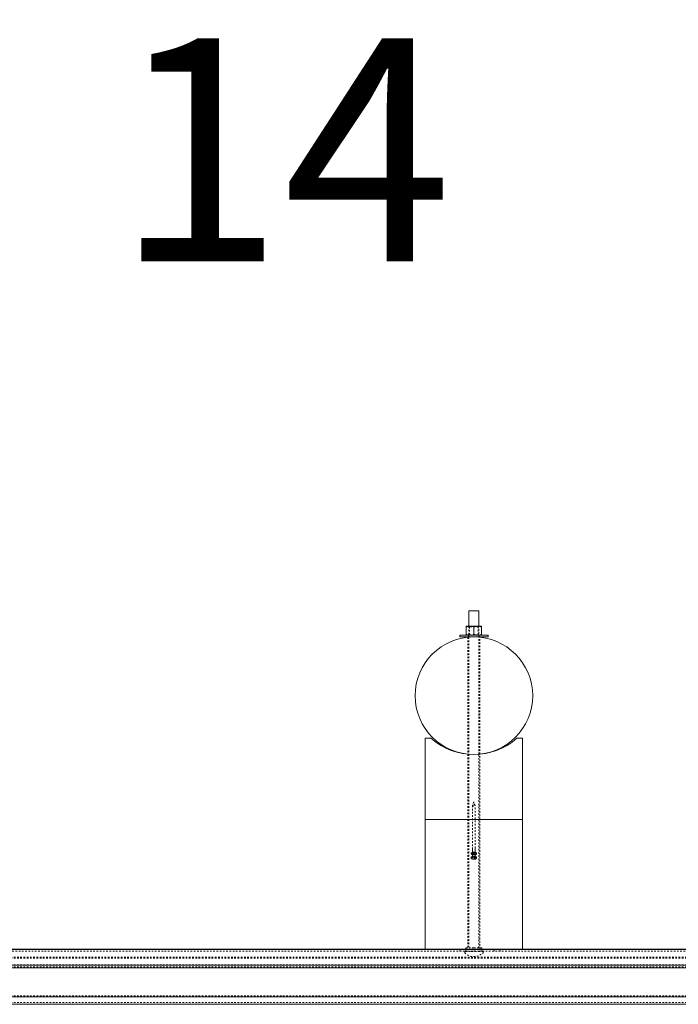
# Model space of a CAD drawing. Units: inches. Extents: x 73 to 3839, y 86 to 1802.
# Drawn here: x 1101 to 1141, y 1429 to 1489 of the extents above; entities that cross this region are included whole.
import ezdxf

# ---------------------------------------------------------------- set-up
doc = ezdxf.new("R2010")
doc.units = ezdxf.units.IN
doc.header["$MEASUREMENT"] = 0
doc.linetypes.add('HIDDEN', pattern=[0.075, 0.05, -0.025])
doc.styles.add('SLDTEXTSTYLE0', font='ROMANS', dxfattribs={"width": 0.97})
doc.dimstyles.new('SLDDIMSTYLE0', dxfattribs={"dimtxt": 18.333333, "dimasz": 13.75, "dimexe": 0, "dimexo": 0.0625, "dimgap": 4.583333, "dimtad": 0, "dimtih": 1, "dimtoh": 1, "dimdec": 4, "dimzin": 12, "dimdsep": 46, "dimtxsty": 'SLDTEXTSTYLE0', "dimsah": 1, "dimcen": 0.09, "dimadec": 0, "dimazin": 0, "dimtfac": 1, "dimtdec": 3, "dimtofl": 0, "dimtmove": 0, "dimatfit": 3, "dimfxl": 0, "dimtolj": 1, "dimtzin": 12, "dimarcsym": 0})

# ---------------------------------------------------------------- blocks, each defined once
blk = doc.blocks.new('*D26')
at = {"color": 7, "linetype": 'Continuous', "lineweight": 0}
for p, q in [((153.833, 1450.507), (153.833, 1542.702)), ((2253.833, 1450.507), (2253.833, 1542.702)), ((153.833, 1528.952), (1045.73, 1528.952)), ((2253.833, 1528.952), (1361.936, 1528.952))]:
    blk.add_line(p, q, dxfattribs=at)
for points in [[(153.833, 1528.952), (167.583, 1526.378), (167.583, 1531.526)], [(2253.833, 1528.952), (2240.083, 1531.526), (2240.083, 1526.378)]]:
    blk.add_solid(points, dxfattribs=at)
at = {"color": 7, "linetype": 'Continuous', "lineweight": 0, "char_height": 13.75, "attachment_point": 1, "style": 'SLDTEXTSTYLE0'}
for s, insert in [('{28 Spaces @ 75"=}', (1059.48, 1538.014)), ('{175\'-0"}', (1264.94, 1538.014))]:
    blk.add_mtext(s, dxfattribs=dict(at, insert=insert))

msp = doc.modelspace()

# ---------------------------------------------------------------- linework, layer by layer
at = {"color": 7, "linetype": 'Continuous', "lineweight": 15}
for p, q in [((1128.52052, 1452.87261), (1128.52052, 1451.91625)), ((1128.83305, 1452.87261), (1128.52052, 1452.87261)), ((1129.14551, 1452.87261), (1128.83305, 1452.87261)), ((1129.14551, 1451.91625), (1129.14551, 1452.87261)), ((1128.36403, 1451.91625), (1128.36403, 1451.85376)), ((1128.36403, 1451.91625), (1128.59854, 1451.91625)), ((1128.36403, 1451.41976), (1128.36403, 1451.85376)), ((1128.59854, 1451.91625), (1129.06749, 1451.91625)), ((1128.83305, 1451.41976), (1128.83305, 1451.85376)), ((1129.06749, 1451.91625), (1129.30201, 1451.91625)), ((1129.30201, 1451.91625), (1129.30201, 1451.85376)), ((1129.30201, 1451.41976), (1129.30201, 1451.85376)), ((1127.958, 1451.35726), (1127.958, 1451.25726)), ((1127.958, 1451.35726), (1128.83305, 1451.35726)), ((1127.958, 1451.25726), (1128.83305, 1451.25726)), ((1128.36403, 1451.35726), (1128.36403, 1451.41976)), ((1128.52052, 1451.25726), (1128.52052, 1451.24376)), ((1128.83305, 1451.35726), (1129.70803, 1451.35726)), ((1128.83305, 1451.25726), (1129.70803, 1451.25726)), ((1129.14551, 1451.24376), (1129.14551, 1451.25726)), ((1129.30201, 1451.35726), (1129.30201, 1451.41976)), ((1129.70803, 1451.25726), (1129.70803, 1451.35726)), ((1125.83303, 1445.00726), (1125.83303, 1440.00726)), ((1125.83303, 1445.00726), (1126.18724, 1445.00726)), ((1131.47879, 1445.00726), (1131.833, 1445.00726)), ((1131.833, 1445.00726), (1131.833, 1440.00726)), ((1128.52052, 1444.02075), (1128.52052, 1444.01949)), ((1129.14551, 1444.01949), (1129.14551, 1444.02075)), ((1125.83303, 1440.00726), (1125.83303, 1432.00725)), ((1125.83303, 1440.00726), (1131.833, 1440.00726)), ((1125.83303, 1440.00726), (1131.833, 1440.00726)), ((1131.833, 1440.00726), (1131.833, 1432.00725)), ((1128.75203, 1438.2326), (1128.75203, 1437.97704)), ((1128.914, 1437.97704), (1128.914, 1438.2326)), ((1128.671, 1437.91774), (1128.671, 1437.88104)), ((1128.671, 1437.65447), (1128.671, 1437.61776)), ((1128.75203, 1437.88104), (1128.75203, 1437.71375)), ((1128.914, 1437.71375), (1128.914, 1437.88104)), ((1128.99503, 1437.88104), (1128.99503, 1437.91774)), ((1128.99503, 1437.61776), (1128.99503, 1437.65447)), ((1010.45804, 1431.99676), (1172.95799, 1431.99676)), ((1010.45804, 1431.97774), (1172.95799, 1431.97774)), ((1125.83303, 1432.00725), (1131.833, 1432.00725)), ((1128.33301, 1432.00725), (1128.33301, 1431.99676)), ((1129.33302, 1431.99676), (1129.33302, 1432.00725)), ((1010.45804, 1431.02406), (1172.95799, 1431.02406)), ((1021.12665, 1430.85499), (1162.28937, 1430.85499)), ((1010.45804, 1429.067), (1172.95799, 1429.067)), ((1010.45804, 1428.6049), (1172.95799, 1428.6049))]:
    msp.add_line(p, q, dxfattribs=at)
at = {"color": 7, "linetype": 'HIDDEN', "lineweight": 0}
for p, q in [((1128.52052, 1451.91625), (1128.52052, 1451.25726)), ((1128.52052, 1451.91625), (1128.56745, 1451.88342)), ((1129.09865, 1451.88342), (1128.56745, 1451.88342)), ((1128.56745, 1451.88342), (1128.56745, 1451.39109)), ((1129.09865, 1451.88342), (1129.14551, 1451.91625)), ((1129.09865, 1451.39109), (1129.09865, 1451.88342)), ((1129.14551, 1451.25726), (1129.14551, 1451.91625)), ((1128.45804, 1451.2383), (1128.45804, 1444.02623)), ((1128.50505, 1451.35726), (1128.50505, 1451.25726)), ((1128.56745, 1451.39109), (1128.52052, 1451.35826)), ((1128.52052, 1451.35826), (1129.14551, 1451.35826)), ((1128.52052, 1451.35826), (1128.52052, 1451.35726)), ((1128.52052, 1451.24376), (1128.52052, 1444.02075)), ((1128.56745, 1451.39109), (1129.09865, 1451.39109)), ((1129.14551, 1451.35826), (1129.09865, 1451.39109)), ((1129.14551, 1451.35726), (1129.14551, 1451.35826)), ((1129.14551, 1444.02075), (1129.14551, 1451.24376)), ((1129.16106, 1451.25726), (1129.16106, 1451.35726)), ((1129.20799, 1444.0267), (1129.20799, 1451.23783)), ((1128.45804, 1444.02443), (1128.45804, 1440.00726)), ((1128.52052, 1444.01949), (1128.52052, 1432.09135)), ((1129.14551, 1432.09135), (1129.14551, 1444.01949)), ((1129.20799, 1440.00726), (1129.20799, 1444.02486)), ((1128.75203, 1440.86324), (1128.75203, 1438.2326)), ((1128.914, 1438.2326), (1128.914, 1440.86324)), ((1128.45804, 1440.00726), (1128.45804, 1432.00725)), ((1129.20799, 1432.00725), (1129.20799, 1440.00726)), ((1128.75203, 1437.97704), (1128.75203, 1437.91774)), ((1128.75203, 1437.71375), (1128.75203, 1437.65447)), ((1128.914, 1437.91774), (1128.914, 1437.97704)), ((1128.914, 1437.65447), (1128.914, 1437.71375)), ((1010.45804, 1431.51562), (1172.95799, 1431.51562)), ((1010.45804, 1431.51562), (1172.95799, 1431.51562)), ((1054.16028, 1431.87261), (1128.5058, 1431.87261)), ((1127.958, 1431.97774), (1127.958, 1431.87261)), ((1128.27054, 1431.86761), (1128.27054, 1431.87261)), ((1129.3955, 1431.86761), (1128.27054, 1431.86761)), ((1128.27054, 1431.77636), (1128.27054, 1431.86761)), ((1128.33301, 1432.09135), (1128.83305, 1432.09135)), ((1128.33301, 1432.09135), (1128.33301, 1432.00725)), ((1128.33301, 1431.99676), (1128.33301, 1431.87261)), ((1128.33301, 1431.97774), (1128.33301, 1431.87261)), ((1129.16023, 1431.87261), (1128.5058, 1431.87261)), ((1128.83305, 1432.09135), (1129.33302, 1432.09135)), ((1129.16023, 1431.87261), (1172.95799, 1431.87261)), ((1129.33302, 1432.00725), (1129.33302, 1432.09135)), ((1129.33302, 1431.87261), (1129.33302, 1431.99676)), ((1129.3955, 1431.87261), (1129.3955, 1431.86761)), ((1129.3955, 1431.86761), (1129.3955, 1431.77636)), ((1130.08304, 1431.97774), (1130.08304, 1431.87261)), ((1130.08304, 1431.97774), (1130.08304, 1431.87261)), ((1130.45805, 1431.87261), (1130.45805, 1431.97774)), ((1010.45804, 1431.45677), (1172.95799, 1431.45677)), ((1010.45804, 1431.45677), (1172.95799, 1431.45677)), ((1010.45804, 1431.04308), (1172.95799, 1431.04308)), ((1010.45804, 1431.04308), (1172.95799, 1431.04308)), ((1010.45804, 1431.02406), (1172.95799, 1431.02406)), ((1010.45804, 1430.91385), (1172.95799, 1430.91385)), ((1010.45804, 1430.91385), (1172.95799, 1430.91385)), ((1010.45804, 1430.85499), (1172.95799, 1430.85499)), ((1010.45804, 1429.12586), (1172.95799, 1429.12586)), ((1010.45804, 1429.12586), (1172.95799, 1429.12586)), ((1010.45804, 1429.12586), (1172.95799, 1429.12586)), ((1010.45804, 1429.12586), (1172.95799, 1429.12586)), ((1010.45804, 1429.067), (1172.95799, 1429.067)), ((1010.45804, 1429.067), (1172.95799, 1429.067)), ((1010.45804, 1429.067), (1172.95799, 1429.067)), ((1010.45804, 1428.71001), (1172.95799, 1428.71001))]:
    msp.add_line(p, q, dxfattribs=at)
at = {"color": 7, "linetype": 'HIDDEN', "lineweight": 0, "flags": 128}
for points in [[(1128.83305, 1440.89748), (1128.86399, 1440.89487), (1128.89027, 1440.88746), (1128.90784, 1440.87635), (1128.914, 1440.86324), (1128.90784, 1440.85014), (1128.89027, 1440.83904), (1128.86399, 1440.83163), (1128.83305, 1440.82902), (1128.80204, 1440.83163), (1128.77576, 1440.83904), (1128.75819, 1440.85014), (1128.75203, 1440.86324), (1128.75819, 1440.87635), (1128.77576, 1440.88746), (1128.80204, 1440.89487), (1128.83305, 1440.89748)], [(1128.8281, 1441.0901), (1128.79018, 1440.97626), (1128.75278, 1440.86801)], [(1128.83305, 1441.08771), (1128.83403, 1441.08775), (1128.83493, 1441.08786), (1128.83658, 1441.08833), (1128.83763, 1441.08901), (1128.83801, 1441.08981), (1128.83763, 1441.09064), (1128.83658, 1441.09132), (1128.83493, 1441.09177), (1128.83305, 1441.09194), (1128.8311, 1441.09177), (1128.82945, 1441.09132), (1128.8284, 1441.09064), (1128.82802, 1441.08981), (1128.8284, 1441.08901), (1128.82945, 1441.08833), (1128.8311, 1441.08786), (1128.83305, 1441.08771)], [(1128.91318, 1440.86814), (1128.87383, 1440.98209), (1128.83793, 1441.09017)], [(1128.671, 1437.91774), (1128.67145, 1437.91263), (1128.68219, 1437.89273), (1128.70637, 1437.87505), (1128.74174, 1437.86118), (1128.78529, 1437.85232), (1128.83305, 1437.84927)], [(1128.671, 1437.65447), (1128.67145, 1437.64934), (1128.68219, 1437.62944), (1128.70637, 1437.61178), (1128.74174, 1437.5979), (1128.78529, 1437.58904), (1128.83305, 1437.586)], [(1128.83305, 1437.88352), (1128.80204, 1437.88613), (1128.77576, 1437.89354), (1128.75819, 1437.90464), (1128.75203, 1437.91774), (1128.75819, 1437.93084), (1128.77576, 1437.94196), (1128.80204, 1437.94937), (1128.83305, 1437.95198), (1128.86399, 1437.94937), (1128.89027, 1437.94196), (1128.90784, 1437.93084), (1128.914, 1437.91774), (1128.90784, 1437.90464), (1128.89027, 1437.89354), (1128.86399, 1437.88613), (1128.83305, 1437.88352)], [(1128.75203, 1437.88104), (1128.75819, 1437.86793), (1128.77576, 1437.85684), (1128.80204, 1437.84941), (1128.83305, 1437.84681)], [(1128.75203, 1437.82175), (1128.78529, 1437.81561), (1128.83305, 1437.81257)], [(1128.83305, 1437.62022), (1128.86399, 1437.62283), (1128.89027, 1437.63025), (1128.90784, 1437.64136), (1128.914, 1437.65447), (1128.90784, 1437.66757), (1128.89027, 1437.67866), (1128.86399, 1437.6861), (1128.83305, 1437.68869), (1128.80204, 1437.6861), (1128.77576, 1437.67866), (1128.75819, 1437.66757), (1128.75203, 1437.65447), (1128.75819, 1437.64136), (1128.77576, 1437.63025), (1128.80204, 1437.62283), (1128.83305, 1437.62022)], [(1128.83305, 1437.84927), (1128.88074, 1437.85232), (1128.92429, 1437.86118), (1128.95966, 1437.87505), (1128.98384, 1437.89273), (1128.99458, 1437.91263), (1128.99503, 1437.91774)], [(1128.83305, 1437.84681), (1128.86399, 1437.84941), (1128.89027, 1437.85684), (1128.90784, 1437.86793), (1128.914, 1437.88104)], [(1128.83305, 1437.81257), (1128.88074, 1437.81561), (1128.914, 1437.82175)], [(1128.83305, 1437.586), (1128.88074, 1437.58904), (1128.92429, 1437.5979), (1128.95966, 1437.61178), (1128.98384, 1437.62944), (1128.99458, 1437.64934), (1128.99503, 1437.65447)]]:
    msp.add_lwpolyline(points, dxfattribs=at)
at = {"color": 7, "linetype": 'Continuous', "lineweight": 15, "flags": 128}
for points in [[(1128.99503, 1437.91774), (1128.99097, 1437.93298), (1128.97333, 1437.95198), (1128.94321, 1437.96794), (1128.90334, 1437.97943), (1128.85716, 1437.98544), (1128.80887, 1437.98544), (1128.76277, 1437.97943), (1128.72282, 1437.96794), (1128.69271, 1437.95198), (1128.67506, 1437.93298), (1128.671, 1437.91774)], [(1128.99503, 1437.65447), (1128.99097, 1437.66969), (1128.97333, 1437.68869), (1128.94321, 1437.70465), (1128.90334, 1437.71615), (1128.85716, 1437.72216), (1128.80887, 1437.72216), (1128.76277, 1437.71615), (1128.72282, 1437.70465), (1128.69271, 1437.68869), (1128.67506, 1437.66969), (1128.671, 1437.65447)], [(1128.914, 1437.82175), (1128.92429, 1437.82447), (1128.95966, 1437.83835), (1128.98384, 1437.85603), (1128.99458, 1437.87593), (1128.99097, 1437.89628), (1128.97333, 1437.91528), (1128.94321, 1437.93122), (1128.90334, 1437.94273), (1128.85716, 1437.94873), (1128.80887, 1437.94873), (1128.76277, 1437.94273), (1128.72282, 1437.93122), (1128.69271, 1437.91528), (1128.67506, 1437.89628), (1128.67145, 1437.87593), (1128.68219, 1437.85603), (1128.70637, 1437.83835), (1128.74174, 1437.82447), (1128.75203, 1437.82175)], [(1128.83305, 1437.5493), (1128.88074, 1437.55234), (1128.92429, 1437.56118), (1128.95966, 1437.57507), (1128.98384, 1437.59274), (1128.99458, 1437.61264), (1128.99097, 1437.63299), (1128.97333, 1437.65199), (1128.94321, 1437.66794), (1128.90334, 1437.67943), (1128.85716, 1437.68546), (1128.80887, 1437.68546), (1128.76277, 1437.67943), (1128.72282, 1437.66794), (1128.69271, 1437.65199), (1128.67506, 1437.63299), (1128.67145, 1437.61264), (1128.68219, 1437.59274), (1128.70637, 1437.57507), (1128.74174, 1437.56118), (1128.78529, 1437.55234), (1128.83305, 1437.5493)], [(1128.914, 1437.88104), (1128.90784, 1437.89414), (1128.89027, 1437.90524), (1128.86399, 1437.91267), (1128.83305, 1437.91528), (1128.80204, 1437.91267), (1128.77576, 1437.90524), (1128.75819, 1437.89414), (1128.75203, 1437.88104)]]:
    msp.add_lwpolyline(points, dxfattribs=at)
at = {"color": 7, "linetype": 'Continuous', "lineweight": 15}
msp.add_circle((1128.83302, 1447.63226), 3.625, dxfattribs=at)
for centre, radius, start, end in [((1128.63712, 1451.31806), 0.60129, 93.679101, 117.0125129), ((1128.60012, 1451.46725), 0.45127, 58.923738, 90.2002169), ((1129.10631, 1451.31772), 0.60167, 93.6991977, 117.0112375), ((1129.06911, 1451.46743), 0.4511, 58.9161164, 90.2050617), ((1128.63712, 1451.95545), 0.60129, 242.9874871, 266.3208991), ((1128.60012, 1451.80627), 0.45127, 269.7997895, 301.0762549), ((1129.10631, 1451.9558), 0.60167, 242.9887623, 266.3008025), ((1129.06911, 1451.80609), 0.4511, 269.7949383, 301.0838833), ((1128.83302, 1448.00726), 4, 228.5903779, 311.4096221)]:
    msp.add_arc(centre, radius, start, end, dxfattribs=at)
at = {"color": 7, "linetype": 'HIDDEN', "lineweight": 0}
for centre, radius, start, end in [((1128.83302, 1432.33969), 0.79608, 225.0417642, 314.9582358), ((1128.48701, 1433.28989), 1.42882, 276.5643551, 284.015645), ((1129.04392, 1432.59217), 0.72013, 252.9737465, 267.7527774)]:
    msp.add_arc(centre, radius, start, end, dxfattribs=at)

# ---------------------------------------------------------------- texts
at = {"color": 7, "linetype": 'Continuous', "lineweight": 0, "insert": (1106.67013, 1488.17243, -13.36755), "char_height": 13.75, "attachment_point": 1, "style": 'SLDTEXTSTYLE0'}
msp.add_mtext('{14}', dxfattribs=at)

# ---------------------------------------------------------------- dimensions: what is measured, and where the dimension line sits
at = {"color": 7, "linetype": 'Continuous', "lineweight": 0}
dim = msp.add_linear_dim(base=(2253.83302, 1528.95185), p1=(153.83302, 1439.50726), p2=(2253.83302, 1439.50726), text='28 Spaces @ 75"=<>', dimstyle='SLDDIMSTYLE0', override={"dimtxt": 18.333333, "dimasz": 13.75, "dimexe": 13.75, "dimexo": 11, "dimgap": 13.2, "dimzin": 12, "dimlunit": 3, "dimtzin": 12}, dxfattribs=at)
dim.commit()
dim.dimension.update_dxf_attribs({"geometry": '*D26', "text_midpoint": (1203.83302, 1528.95185), "dimtype": 160})

doc.saveas('drawing.dxf')
